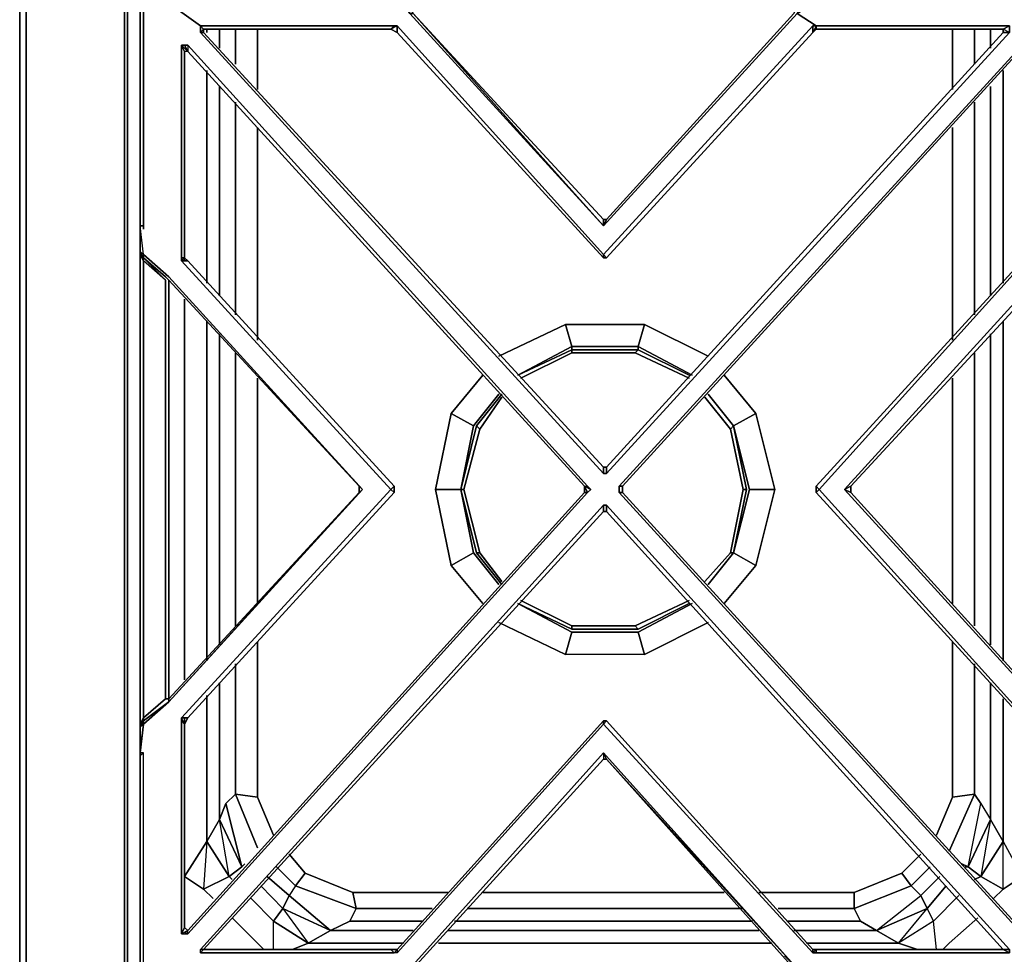
# Model space of a CAD drawing. Units: inches. Extents: x 0 to 47.9, y -31.2 to 0.
# Drawn here: x 0 to 11.7, y -25 to -13.9 of the extents above; entities that cross this region are included whole.
import ezdxf

# ---------------------------------------------------------------- set-up
doc = ezdxf.new("R2010")
doc.units = ezdxf.units.IN
doc.header["$MEASUREMENT"] = 0
doc.layers.get('0').update_dxf_attribs({"true_color": 0x8a086e})

msp = doc.modelspace()

# ---------------------------------------------------------------- linework, layer by layer
at = {"color": 86, "elevation": 0}
for points in [[(0.075, 0), (0, 0), (0, -0.829), (0.075, -0.829), (0.075, 0), (0, 0), (0, -0.829), (0.075, -0.906), (0.075, -25.788)], [(0, -0.906), (0, -25.788), (0.075, -25.788)], [(0.075, -25.788), (0.075, -0.906)], [(12.47, -1.057), (6.932, -1.057), (1.431, -1.057), (1.28, -0.906), (1.28, -25.788), (6.932, -25.788), (1.28, -25.788), (1.431, -25.638), (1.28, -25.788), (1.28, -0.906), (1.431, -1.057), (1.431, -25.638), (6.932, -25.638), (12.47, -25.638), (12.621, -25.788)], [(2.222, -14.025), (2.222, -14.063)], [(2.222, -14.063), (2.222, -14.025)], [(2.222, -14.063), (2.222, -14.025)], [(2.373, -14.251), (2.373, -14.025)], [(2.373, -14.025), (2.373, -14.251)], [(2.373, -14.251), (2.373, -14.025)], [(2.561, -14.439), (2.561, -14.025)], [(2.561, -14.025), (2.561, -14.439)], [(2.561, -14.439), (2.561, -14.025)], [(2.825, -14.743), (2.825, -14.025)], [(11.077, -14.743), (11.077, -14.025)], [(11.34, -14.025), (11.34, -14.439)], [(11.34, -14.439), (11.34, -14.025)], [(11.34, -14.439), (11.34, -14.025)], [(11.528, -14.251), (11.528, -14.025)], [(11.679, -14.063), (11.679, -14.025)], [(11.679, -14.025), (11.679, -14.063)], [(11.679, -14.063), (11.679, -14.025)], [(1.958, -16.779), (1.958, -14.289)], [(1.958, -14.289), (1.958, -16.779)], [(1.958, -16.779), (1.958, -14.289)], [(2.222, -14.515), (2.222, -17.042)], [(2.222, -17.042), (2.222, -14.515)], [(2.222, -17.042), (2.222, -14.515)], [(11.679, -17.042), (11.679, -14.515)], [(11.679, -14.515), (11.679, -17.042)], [(11.679, -17.042), (11.679, -14.515)], [(2.373, -17.193), (2.373, -14.705)], [(2.373, -14.705), (2.373, -17.193)], [(2.373, -17.193), (2.373, -14.705)], [(11.528, -17.193), (11.528, -14.705)], [(2.561, -17.419), (2.561, -14.893)], [(2.561, -14.893), (2.561, -17.419)], [(2.561, -17.419), (2.561, -14.893)], [(11.34, -14.893), (11.34, -17.419)], [(11.34, -17.419), (11.34, -14.893)], [(11.34, -17.419), (11.34, -14.893)], [(2.825, -17.72), (2.825, -15.195)], [(11.077, -17.72), (11.077, -15.195)], [(1.958, -21.754), (1.958, -17.231)], [(1.958, -17.231), (1.958, -21.754)], [(1.958, -21.754), (1.958, -17.231)], [(2.222, -17.494), (2.222, -21.528)], [(2.222, -21.528), (2.222, -17.494)], [(2.222, -21.528), (2.222, -17.494)], [(11.679, -21.528), (11.679, -17.494)], [(2.373, -21.34), (2.373, -17.645)], [(2.373, -17.645), (2.373, -21.34)], [(2.373, -21.34), (2.373, -17.645)], [(11.528, -21.34), (11.528, -17.645)], [(2.561, -21.114), (2.561, -17.871)], [(2.561, -17.871), (2.561, -21.114)], [(2.561, -21.114), (2.561, -17.871)], [(11.34, -17.871), (11.34, -21.114)], [(11.34, -21.114), (11.34, -17.871)], [(11.34, -21.114), (11.34, -17.871)], [(2.825, -20.85), (2.825, -18.172)], [(11.077, -20.85), (11.077, -18.172)], [(3.013, -23.602), (2.825, -23.15), (2.825, -21.302)], [(11.077, -21.302), (11.077, -23.15), (11.34, -23.112), (11.415, -23.225), (11.34, -23.112), (11.34, -21.566)], [(2.825, -23.15), (2.561, -23.112), (2.561, -21.566)], [(2.561, -21.566), (2.561, -23.112)], [(2.825, -23.15), (2.561, -23.112), (2.561, -21.566)], [(11.34, -21.566), (11.34, -23.112), (11.077, -23.15), (10.888, -23.602)], [(11.039, -23.79), (11.34, -23.112), (11.34, -21.566)], [(2.222, -23.677), (2.184, -24.242), (2.486, -24.091), (2.222, -23.677), (2.373, -23.414), (2.373, -21.792)], [(2.373, -21.792), (2.373, -23.414), (2.222, -23.677), (2.222, -21.943)], [(2.448, -23.225), (2.373, -23.414), (2.373, -21.792)], [(11.679, -23.677), (11.528, -23.414), (11.528, -21.792)], [(2.222, -21.943), (2.222, -23.677), (1.958, -24.091), (1.958, -22.206)], [(1.958, -22.206), (1.958, -24.091), (2.222, -23.677), (2.222, -21.943)], [(11.679, -23.677), (11.679, -21.98)], [(1.958, -22.206), (1.958, -24.091), (2.184, -24.242), (2.297, -24.355)], [(11.679, -24.242), (11.905, -24.091), (11.905, -22.244)], [(2.825, -23.752), (2.561, -23.112), (2.448, -23.225)], [(2.825, -23.752), (2.561, -23.112), (2.825, -23.15)], [(2.561, -23.112), (2.825, -23.752)], [(11.077, -23.15), (11.34, -23.112), (11.039, -23.79)], [(11.039, -23.79), (11.34, -23.112), (11.415, -23.225), (11.528, -23.414)], [(2.523, -24.129), (2.486, -24.091), (2.636, -23.978), (2.373, -23.414), (2.448, -23.225), (2.636, -23.978), (2.674, -23.941)], [(2.486, -24.091), (2.222, -23.677), (2.373, -23.414)], [(11.415, -24.091), (11.265, -23.978), (11.528, -23.414)], [(11.528, -23.414), (11.679, -23.677), (11.415, -24.091)], [(11.679, -23.677), (11.905, -24.091)], [(3.201, -23.828), (3.389, -24.054)], [(10.888, -24.96), (10.851, -24.621), (10.436, -24.885), (10.775, -24.47), (10.173, -24.734), (10.7, -24.317), (10.587, -24.204), (10.474, -24.054), (10.7, -23.828)], [(11.227, -23.978), (11.265, -23.978), (11.189, -23.941)], [(2.523, -24.129), (2.486, -24.091), (2.636, -23.978)], [(3.389, -24.054), (3.276, -24.204), (3.05, -23.978)], [(3.05, -23.978), (3.276, -24.204), (3.201, -24.317), (3.691, -24.734), (3.427, -24.885)], [(3.05, -23.978), (3.276, -24.204), (3.201, -24.317)], [(3.957, -24.28), (3.994, -24.47), (3.276, -24.204), (3.389, -24.054)], [(3.389, -24.054), (3.957, -24.28), (3.389, -24.054), (3.276, -24.204), (3.994, -24.47), (3.919, -24.621), (4.785, -24.621)], [(3.957, -24.28), (3.389, -24.054)], [(10.813, -23.978), (10.587, -24.204), (10.474, -24.054), (9.909, -24.28), (8.779, -24.28)], [(10.813, -23.978), (10.587, -24.204), (9.909, -24.47), (9.984, -24.621), (9.118, -24.621)], [(10.474, -24.054), (10.587, -24.204), (9.909, -24.47)], [(10.587, -24.204), (10.813, -23.978)], [(11.265, -23.978), (11.227, -23.978)], [(11.227, -23.978), (11.265, -23.978), (11.415, -24.091), (11.679, -24.242), (11.566, -24.355)], [(11.34, -24.129), (11.415, -24.091), (11.265, -23.978)], [(2.297, -24.355), (2.184, -24.242), (1.958, -24.091)], [(2.297, -24.355), (2.184, -24.242), (2.486, -24.091), (2.523, -24.129)], [(2.937, -24.091), (3.201, -24.317), (3.126, -24.47), (2.862, -24.204)], [(2.862, -24.204), (3.126, -24.47), (3.201, -24.317), (2.937, -24.091)], [(3.919, -24.621), (3.994, -24.47), (3.276, -24.204), (3.201, -24.317), (2.937, -24.091)], [(11.001, -24.204), (10.775, -24.47), (10.7, -24.317), (10.926, -24.091)], [(10.851, -24.621), (10.775, -24.47), (10.7, -24.317), (10.926, -24.091)], [(10.926, -24.091), (10.7, -24.317)], [(11.415, -24.091), (11.679, -24.242)], [(2.749, -24.355), (3.013, -24.621), (3.126, -24.47), (2.862, -24.204)], [(3.994, -24.47), (3.957, -24.28)], [(4.898, -24.47), (3.994, -24.47), (3.957, -24.28), (5.086, -24.28)], [(5.501, -24.28), (6.932, -24.28), (8.365, -24.28)], [(9.984, -24.621), (9.909, -24.47), (10.587, -24.204)], [(9.909, -24.28), (9.909, -24.47)], [(10.775, -24.47), (11.001, -24.204)], [(11.152, -24.317), (10.851, -24.621), (10.775, -24.47), (11.001, -24.204)], [(2.749, -24.355), (3.013, -24.621)], [(3.691, -24.734), (3.126, -24.47), (3.013, -24.621), (2.749, -24.355)], [(4.559, -24.885), (3.427, -24.885), (3.691, -24.734), (3.126, -24.47), (3.427, -24.885), (3.013, -24.621), (3.126, -24.47)], [(3.919, -24.621), (3.994, -24.47)], [(5.312, -24.47), (6.932, -24.47), (8.591, -24.47)], [(9.005, -24.47), (9.909, -24.47)], [(9.909, -24.47), (9.984, -24.621)], [(2.9, -24.96), (2.825, -24.885), (2.523, -24.583)], [(2.523, -24.583), (2.825, -24.885), (2.9, -24.96)], [(2.9, -24.96), (2.825, -24.885), (2.523, -24.583)], [(3.013, -24.96), (3.013, -24.621), (3.427, -24.885), (3.239, -24.96), (3.427, -24.885)], [(3.013, -24.96), (3.013, -24.621), (3.427, -24.885), (3.239, -24.96)], [(3.691, -24.734), (3.919, -24.621)], [(4.672, -24.734), (3.691, -24.734), (3.919, -24.621), (3.691, -24.734)], [(8.704, -24.621), (6.932, -24.621), (5.162, -24.621)], [(9.984, -24.621), (10.173, -24.734)], [(10.888, -24.96), (10.851, -24.621), (10.436, -24.885), (10.662, -24.96)], [(10.964, -24.96), (11.039, -24.885), (11.378, -24.583)], [(3.427, -24.885), (3.691, -24.734)], [(8.779, -24.734), (6.932, -24.734), (5.086, -24.734)], [(10.173, -24.734), (10.436, -24.885), (10.173, -24.734), (9.194, -24.734)], [(8.93, -24.885), (6.932, -24.885), (4.973, -24.885)], [(10.662, -24.96), (10.436, -24.885), (9.344, -24.885)], [(10.436, -24.885), (10.662, -24.96)]]:
    msp.add_lwpolyline(points, dxfattribs=at)
for points in [[(0, -25.788), (0, -0.906), (0, -0.829), (0, -0.906)], [(0.075, -25.788), (0, -25.788), (0, -0.906), (0.075, -0.906)], [(1.243, -0.906), (1.243, -25.788)], [(1.243, -0.906), (1.243, -25.788)], [(1.28, -25.788), (1.28, -0.906)], [(1.431, -1.057), (1.431, -25.638)], [(2.825, -14.025), (2.825, -14.743)], [(11.077, -14.743), (11.077, -14.025)], [(11.528, -14.251), (11.528, -14.025)], [(11.528, -17.193), (11.528, -14.705)], [(2.825, -15.195), (2.825, -17.72)], [(11.077, -17.72), (11.077, -15.195)], [(11.679, -17.494), (11.679, -21.528)], [(11.528, -21.34), (11.528, -17.645)], [(2.825, -18.172), (2.825, -20.85)], [(11.077, -20.85), (11.077, -18.172)], [(2.825, -21.302), (2.825, -23.15)], [(11.077, -23.15), (11.077, -21.302)], [(11.528, -23.414), (11.528, -21.792)], [(11.679, -21.98), (11.679, -23.677)], [(2.561, -23.112), (2.448, -23.225)], [(2.825, -23.15), (3.013, -23.602)], [(10.888, -23.602), (11.077, -23.15)], [(2.448, -23.225), (2.373, -23.414), (2.636, -23.978)], [(11.265, -23.978), (11.415, -23.225), (11.528, -23.414)], [(11.679, -23.677), (11.528, -23.414), (11.265, -23.978), (11.415, -23.225), (11.528, -23.414), (11.415, -24.091)], [(2.373, -23.414), (2.636, -23.978), (2.486, -24.091)], [(2.222, -23.677), (2.486, -24.091), (2.184, -24.242), (1.958, -24.091)], [(11.679, -23.677), (11.905, -24.091), (11.679, -24.242), (11.415, -24.091)], [(11.679, -23.677), (11.905, -24.091), (11.679, -24.242)], [(3.201, -23.828), (3.389, -24.054)], [(10.474, -24.054), (10.7, -23.828)], [(2.636, -23.978), (2.674, -23.941)], [(11.189, -23.941), (11.265, -23.978)], [(10.474, -24.054), (9.909, -24.28)], [(11.415, -24.091), (11.34, -24.129)], [(3.201, -24.317), (3.126, -24.47), (3.691, -24.734)], [(5.086, -24.28), (3.957, -24.28)], [(6.932, -24.28), (5.501, -24.28)], [(8.365, -24.28), (6.932, -24.28)], [(9.909, -24.28), (8.779, -24.28)], [(9.909, -24.28), (9.909, -24.47)], [(10.173, -24.734), (10.7, -24.317), (10.775, -24.47)], [(10.7, -24.317), (10.587, -24.204)], [(11.152, -24.317), (10.851, -24.621)], [(11.566, -24.355), (11.679, -24.242)], [(3.994, -24.47), (4.898, -24.47)], [(5.312, -24.47), (6.932, -24.47)], [(6.932, -24.47), (8.591, -24.47)], [(9.005, -24.47), (9.909, -24.47)], [(10.775, -24.47), (10.851, -24.621), (10.436, -24.885), (10.173, -24.734)], [(4.785, -24.621), (3.919, -24.621)], [(6.932, -24.621), (5.162, -24.621)], [(8.704, -24.621), (6.932, -24.621)], [(9.984, -24.621), (9.118, -24.621)], [(9.984, -24.621), (10.173, -24.734)], [(11.039, -24.885), (11.378, -24.583)], [(3.691, -24.734), (4.672, -24.734)], [(5.086, -24.734), (6.932, -24.734)], [(6.932, -24.734), (8.779, -24.734)], [(9.194, -24.734), (10.173, -24.734)], [(4.559, -24.885), (3.427, -24.885)], [(6.932, -24.885), (4.973, -24.885)], [(8.93, -24.885), (6.932, -24.885)], [(10.436, -24.885), (9.344, -24.885)], [(10.964, -24.96), (11.039, -24.885)]]:
    msp.add_lwpolyline(points, close=True, dxfattribs=at)
at = {"color": 95, "elevation": 0}
for points in [[(1.431, -10.556), (1.431, -13.197), (1.431, -13.423), (1.469, -13.46), (1.469, -13.498), (1.431, -13.498), (1.431, -13.686), (1.431, -16.362)], [(1.431, -10.556), (1.431, -13.197), (1.431, -13.423), (1.469, -13.46), (1.431, -13.498), (1.431, -13.686), (1.431, -16.362)], [(4.672, -13.121), (6.932, -13.121), (6.932, -13.423), (9.419, -13.423), (9.495, -13.46), (6.932, -13.46), (9.495, -13.46), (9.419, -13.498), (9.194, -13.761), (9.457, -13.46), (9.231, -13.761), (9.457, -13.46), (9.231, -13.761), (9.457, -13.46), (9.495, -13.498), (9.796, -13.46), (9.796, -13.498), (9.231, -13.837), (9.457, -13.987), (9.419, -13.987)], [(2.147, -13.987), (1.469, -13.498), (2.147, -13.987), (4.446, -13.987), (2.147, -13.987), (1.469, -13.498), (1.695, -13.498), (1.469, -13.46), (1.657, -13.46), (1.469, -13.46), (1.469, -13.423), (1.695, -13.423)], [(6.932, -16.287), (6.969, -16.287), (6.932, -16.362), (9.231, -13.837), (9.495, -13.498), (9.495, -13.46), (9.796, -13.46), (9.495, -13.46), (9.457, -13.423), (9.495, -13.46), (9.495, -13.423), (9.721, -13.46)], [(9.495, -13.498), (9.457, -13.46), (9.231, -13.761), (9.194, -13.837), (6.969, -16.287), (6.932, -16.287), (6.969, -16.287), (6.932, -16.362), (9.231, -13.837), (9.495, -13.498), (9.495, -13.46), (9.457, -13.46), (9.495, -13.46), (9.796, -13.46), (12.244, -13.46), (12.432, -13.46), (12.432, -13.498), (12.432, -13.46), (12.432, -13.423)], [(4.07, -13.46), (1.657, -13.46), (1.469, -13.46), (1.431, -13.498), (1.469, -13.498), (1.469, -13.724), (1.469, -16.362), (1.431, -16.362)], [(1.469, -16.4), (1.469, -16.362), (1.469, -13.724), (1.469, -13.498), (1.469, -13.724), (1.469, -16.362), (1.431, -16.362)], [(1.695, -13.498), (4.107, -13.498), (4.07, -13.46), (4.182, -13.46), (4.408, -13.498), (4.408, -13.46), (4.634, -13.837), (4.672, -13.837), (6.932, -16.362), (6.932, -16.287), (4.672, -13.837), (4.634, -13.761), (4.408, -13.46), (4.484, -13.498), (4.672, -13.761)], [(4.408, -13.46), (4.634, -13.761), (4.672, -13.837), (6.932, -16.287), (4.672, -13.837), (6.932, -16.287), (6.932, -16.362), (4.634, -13.837), (4.408, -13.498), (4.408, -13.46), (4.371, -13.46)], [(6.932, -16.287), (6.932, -16.362), (6.969, -16.287), (9.194, -13.837), (9.231, -13.761), (9.457, -13.46)], [(6.932, -16.362), (9.231, -13.837), (9.495, -13.498), (9.796, -13.46), (9.796, -13.498), (9.231, -13.837), (9.457, -13.987), (9.231, -13.837), (9.796, -13.498), (12.206, -13.498), (12.432, -13.498)], [(12.432, -13.498), (12.432, -13.724), (12.432, -16.362), (12.432, -16.703), (12.093, -16.967), (9.796, -19.492), (12.093, -22.018), (12.432, -22.282), (12.432, -22.623), (12.432, -25.261), (12.432, -25.525)], [(4.484, -13.987), (4.408, -14.025), (4.484, -14.063), (6.932, -16.741), (6.932, -16.703), (4.484, -13.987), (4.484, -14.063), (4.408, -14.025), (4.446, -13.987), (2.147, -13.987), (2.184, -14.025), (2.184, -14.063), (6.932, -19.229)], [(9.457, -13.987), (9.419, -13.987), (6.932, -16.703), (4.484, -13.987), (4.446, -13.987), (4.484, -13.987), (4.408, -14.025), (2.184, -14.025), (2.184, -14.063), (2.147, -14.063)], [(2.147, -14.063), (2.147, -13.987), (2.184, -14.025), (4.408, -14.025), (4.446, -13.987), (4.484, -13.987), (6.932, -16.703), (6.932, -16.741), (4.484, -14.063), (6.932, -16.741), (4.484, -14.063), (4.408, -14.025), (2.184, -14.025), (2.184, -14.063)], [(2.147, -14.063), (2.184, -14.025), (4.408, -14.025)], [(11.679, -14.025), (11.754, -13.987), (9.457, -13.987), (9.419, -14.063), (9.457, -14.025), (9.419, -14.063), (6.969, -16.741), (9.419, -14.063), (9.419, -13.987), (6.932, -16.703), (6.969, -16.741), (6.932, -16.741)], [(6.969, -19.304), (11.754, -14.063), (11.754, -13.987)], [(9.457, -14.025), (11.679, -14.025), (11.754, -13.987), (11.754, -14.063), (11.679, -14.025), (11.679, -14.063), (6.969, -19.229)], [(9.419, -14.063), (9.457, -14.025), (9.457, -13.987), (11.754, -13.987), (11.679, -14.025), (11.679, -14.063)], [(6.932, -19.304), (6.969, -19.304), (6.932, -19.304), (6.932, -19.229), (2.184, -14.063), (6.932, -19.229), (6.932, -19.266)], [(9.419, -14.063), (6.969, -16.741), (6.932, -16.741), (6.932, -16.703)], [(6.969, -19.229), (6.969, -19.304), (11.754, -14.063), (11.679, -14.063)], [(1.958, -16.741), (1.958, -14.289), (1.921, -14.213), (1.996, -14.289), (6.706, -19.455), (6.743, -19.455), (1.996, -14.213), (1.996, -14.289), (1.958, -14.289), (1.921, -14.213), (1.921, -16.741), (1.958, -16.741), (1.996, -16.779)], [(1.996, -14.213), (1.996, -14.289), (1.958, -14.213), (1.921, -14.213)], [(6.706, -19.455), (6.743, -19.53), (6.781, -19.492), (6.743, -19.455), (1.996, -14.213), (1.958, -14.213), (1.996, -14.289), (1.958, -14.289), (1.958, -16.741), (1.996, -16.779), (4.446, -19.455), (4.446, -19.53), (4.408, -19.492), (1.921, -22.206), (1.921, -22.244), (1.921, -24.772)], [(11.905, -22.282), (11.905, -24.734), (7.158, -19.53), (7.12, -19.53), (7.12, -19.455), (7.158, -19.455), (11.905, -14.251), (11.905, -16.741)], [(11.943, -22.206), (11.943, -22.244), (11.943, -24.772), (11.905, -24.772), (11.905, -24.734), (7.158, -19.53), (7.158, -19.455), (11.905, -14.251), (11.905, -14.213), (11.943, -14.213), (11.905, -14.251), (11.905, -16.741), (11.943, -16.741), (11.943, -14.213), (11.943, -16.741), (11.943, -16.779), (11.905, -16.741)], [(11.905, -22.282), (11.943, -22.244), (11.943, -24.772), (11.905, -24.734), (7.158, -19.53), (7.158, -19.455), (11.905, -14.251), (11.905, -14.213)], [(4.446, -19.455), (4.408, -19.492), (1.921, -16.779), (1.996, -16.779), (1.958, -16.741), (1.921, -16.741), (1.921, -16.779), (1.958, -16.741), (1.958, -14.289)], [(1.958, -16.741), (1.958, -14.289)], [(1.732, -19.455), (1.732, -17.005), (1.469, -16.779), (1.469, -16.741), (1.431, -16.666), (1.469, -16.703), (1.431, -16.362), (1.431, -16.438), (1.431, -16.362), (1.469, -16.362), (1.469, -16.4)], [(1.431, -16.438), (1.431, -16.362), (1.431, -16.666), (1.431, -16.703), (1.469, -16.779), (1.469, -16.741), (1.431, -16.666), (1.469, -16.703), (1.431, -16.362)], [(1.431, -16.666), (1.431, -16.703)], [(4.032, -19.455), (4.07, -19.492), (1.77, -16.967), (1.469, -16.703), (1.469, -16.741), (1.431, -16.666), (1.431, -16.703), (1.431, -19.492), (1.431, -22.282), (1.431, -22.319), (1.469, -22.244), (1.469, -22.282), (1.77, -22.018)], [(1.469, -19.455), (1.469, -16.779), (1.431, -16.703), (1.431, -19.492), (1.431, -22.282), (1.469, -22.206), (1.469, -19.53), (1.469, -19.455), (1.469, -16.779), (1.431, -16.703), (1.431, -19.492)], [(1.469, -19.53), (1.469, -22.206), (1.732, -21.98), (1.77, -21.98), (1.77, -19.492), (1.77, -17.005), (1.732, -16.967), (1.469, -16.741), (1.469, -16.703), (1.77, -16.967), (4.07, -19.492), (4.032, -19.455), (1.77, -17.005), (1.732, -16.967)], [(4.07, -19.492), (1.77, -16.967), (1.469, -16.703)], [(9.871, -19.455), (9.796, -19.492), (12.093, -16.967), (12.432, -16.703)], [(12.432, -16.703), (12.432, -16.779), (12.432, -16.741), (12.131, -17.005), (9.871, -19.455)], [(1.77, -22.018), (1.77, -21.98), (1.77, -19.492), (1.77, -17.005), (1.732, -16.967), (1.469, -16.741), (1.732, -17.005), (1.469, -16.779), (1.469, -19.455)], [(1.921, -16.741), (1.921, -16.779), (4.408, -19.492)], [(11.905, -16.741), (11.905, -16.779), (11.943, -16.779), (9.495, -19.492), (9.457, -19.455)], [(11.905, -16.779), (9.457, -19.455), (9.457, -19.53), (11.905, -22.206), (9.457, -19.53), (9.457, -19.455), (11.905, -16.779), (11.943, -16.779), (9.495, -19.492), (11.943, -22.206), (11.943, -22.244), (11.905, -22.206), (11.905, -22.282), (11.905, -22.206), (11.943, -22.206), (9.495, -19.492), (9.457, -19.455), (9.457, -19.53), (9.457, -19.455)], [(9.495, -19.492), (11.943, -16.779), (11.943, -16.741)], [(1.732, -17.005), (1.732, -19.455)], [(1.77, -22.018), (4.07, -19.492), (4.032, -19.53), (4.032, -19.455), (1.77, -17.005)], [(1.77, -19.492), (1.77, -17.005)], [(1.77, -17.193), (1.77, -17.005), (1.77, -19.492), (1.77, -21.98), (1.77, -22.018)], [(12.093, -22.018), (9.796, -19.492), (12.093, -16.967)], [(9.871, -19.53), (9.796, -19.492), (9.871, -19.455), (12.131, -17.005), (12.169, -17.005), (12.169, -19.492)], [(12.432, -22.282), (12.432, -22.244), (12.131, -22.018), (9.871, -19.53), (9.871, -19.455), (12.131, -17.005), (9.871, -19.455), (9.871, -19.53), (12.131, -22.018), (9.871, -19.53), (9.871, -19.455)], [(6.932, -19.266), (6.932, -19.229), (6.969, -19.229), (6.969, -19.266)], [(6.969, -19.229), (6.969, -19.266)], [(1.469, -19.53), (1.469, -22.206), (1.431, -22.282), (1.431, -19.492)], [(1.732, -21.98), (1.469, -22.206), (1.469, -22.244), (1.77, -22.018), (1.77, -21.98), (1.77, -19.492)], [(1.77, -22.018), (4.07, -19.492), (4.032, -19.53), (4.032, -19.455), (4.032, -19.492)], [(4.032, -19.492), (4.032, -19.455), (4.032, -19.53), (1.77, -22.018)], [(6.706, -19.492), (6.706, -19.455), (6.706, -19.53), (6.743, -19.53), (1.996, -24.772), (1.996, -24.734), (1.958, -24.696), (1.921, -24.772), (1.921, -22.244), (1.958, -22.282), (1.996, -22.206), (1.921, -22.206), (4.408, -19.492), (4.446, -19.53), (4.446, -19.455), (4.446, -19.492)], [(1.958, -22.282), (1.996, -22.206), (4.446, -19.53), (4.408, -19.492), (1.921, -22.206), (1.996, -22.206), (4.446, -19.53)], [(4.446, -19.455), (4.446, -19.492)], [(6.706, -19.455), (6.706, -19.492)], [(7.158, -19.53), (7.12, -19.53), (7.12, -19.455), (7.158, -19.455)], [(7.12, -19.455), (7.12, -19.53)], [(9.457, -19.455), (9.495, -19.492), (9.457, -19.53), (11.905, -22.206)], [(9.871, -19.455), (9.871, -19.53), (9.796, -19.492)], [(12.432, -22.282), (12.093, -22.018), (9.796, -19.492), (9.871, -19.53), (12.131, -22.018)], [(4.032, -19.53), (1.77, -22.018)], [(1.996, -24.734), (1.958, -24.696), (1.958, -22.282), (1.996, -22.206), (4.446, -19.53)], [(4.446, -19.53), (1.996, -22.206)], [(1.996, -24.734), (6.706, -19.53)], [(6.706, -19.53), (1.996, -24.734)], [(1.996, -24.772), (6.743, -19.53)], [(1.996, -24.772), (6.743, -19.53), (6.706, -19.53)], [(9.419, -24.96), (6.969, -22.244), (6.932, -22.244), (6.932, -22.282), (4.484, -24.997), (4.446, -24.997), (2.147, -24.997), (2.147, -24.96), (6.932, -19.681), (6.932, -19.756), (2.184, -24.96)], [(2.184, -24.96), (2.147, -24.96), (6.932, -19.681), (6.969, -19.681), (6.932, -19.681)], [(6.932, -19.756), (6.969, -19.756)], [(6.969, -19.681), (11.754, -24.96), (11.754, -24.997), (11.679, -24.96), (9.457, -24.96)], [(1.469, -22.244), (1.77, -22.018), (1.469, -22.282)], [(1.469, -22.282), (1.77, -22.018)], [(1.431, -22.282), (1.469, -22.206), (1.469, -22.244)], [(1.469, -22.244), (1.431, -22.319)], [(4.672, -25.186), (4.408, -25.525), (4.07, -25.525), (4.107, -25.525), (1.695, -25.525), (1.469, -25.525), (1.469, -25.261), (1.469, -22.623), (1.431, -22.623), (1.469, -22.282), (1.431, -22.319)], [(1.431, -22.319), (1.431, -22.547)], [(1.921, -22.244), (1.921, -24.772), (1.958, -24.696), (1.958, -22.282)], [(6.932, -22.282), (4.484, -24.997), (4.484, -24.96), (6.932, -22.244)], [(4.484, -24.96), (6.932, -22.244), (6.969, -22.244), (6.932, -22.282), (9.419, -24.997), (9.457, -24.997), (11.754, -24.997)], [(4.484, -24.96), (4.484, -24.997), (6.932, -22.282), (6.932, -22.244)], [(6.969, -22.244), (6.932, -22.282), (9.419, -24.997), (9.419, -24.96)], [(1.431, -22.547), (1.431, -22.623)], [(1.469, -25.525), (1.469, -25.261), (1.469, -22.623), (1.431, -22.66), (1.431, -25.299), (1.431, -25.525), (1.469, -25.525), (1.469, -25.261), (1.469, -22.623)], [(1.431, -22.66), (1.431, -25.299), (1.431, -25.525), (1.469, -25.562), (1.469, -25.525), (1.469, -25.562), (1.657, -25.562), (4.07, -25.562), (4.182, -25.562)], [(4.182, -25.562), (4.07, -25.525), (4.408, -25.525), (4.634, -25.186), (6.932, -22.623), (6.932, -22.698), (6.969, -22.698), (9.194, -25.186)], [(6.932, -25.562), (4.408, -25.562), (4.484, -25.525), (4.408, -25.525), (4.371, -25.562), (4.408, -25.562), (4.371, -25.562), (4.408, -25.525), (4.634, -25.186), (6.932, -22.623), (6.932, -22.698), (4.672, -25.186)], [(6.932, -22.623), (4.634, -25.186), (4.408, -25.525), (4.672, -25.186)], [(4.672, -25.186), (6.932, -22.698), (6.969, -22.698), (6.932, -22.623), (9.231, -25.186), (9.457, -25.525), (9.231, -25.186)], [(4.672, -25.186), (6.932, -22.698)], [(4.672, -25.186), (6.932, -22.698), (4.672, -25.186), (6.932, -25.186)], [(9.194, -25.186), (6.969, -22.698), (9.231, -25.186)], [(9.194, -25.186), (6.969, -22.698), (9.231, -25.186), (9.081, -25.035)], [(1.996, -24.734), (1.958, -24.696)], [(4.484, -24.96), (4.408, -24.96), (4.446, -24.997), (2.147, -24.997), (2.184, -24.96), (4.408, -24.96)], [(2.147, -24.997), (4.446, -24.997), (4.408, -24.96)], [(4.408, -24.96), (2.184, -24.96)], [(4.484, -24.997), (4.446, -24.997), (4.484, -24.96)], [(9.457, -24.96), (11.679, -24.96), (11.754, -24.997), (9.457, -24.997), (9.457, -24.96), (9.419, -24.96)], [(9.457, -24.997), (9.419, -24.997), (9.457, -24.96)], [(9.457, -24.96), (9.457, -24.997), (11.754, -24.997), (11.679, -24.96)]]:
    msp.add_lwpolyline(points, dxfattribs=at)
for points in [[(1.431, -16.362), (1.431, -13.686), (1.431, -13.498), (1.469, -13.46), (1.469, -13.498), (1.431, -13.498), (1.431, -13.686)], [(4.672, -13.837), (4.634, -13.837), (6.932, -16.362)], [(6.969, -16.287), (9.194, -13.837)], [(2.147, -14.063), (2.147, -13.987)], [(2.184, -14.025), (2.147, -14.063), (6.932, -19.304), (2.147, -14.063), (2.184, -14.063)], [(4.408, -14.025), (4.484, -14.063), (4.484, -13.987), (4.408, -14.025)], [(6.932, -16.703), (9.419, -13.987), (9.419, -14.063), (6.969, -16.741), (6.932, -16.741), (6.969, -16.741)], [(9.419, -14.063), (9.419, -13.987), (9.457, -13.987), (9.457, -14.025)], [(9.457, -14.025), (9.457, -13.987), (11.754, -13.987), (11.754, -14.063), (11.679, -14.025)], [(11.679, -14.025), (9.457, -14.025)], [(11.679, -14.063), (11.679, -14.025)], [(2.147, -14.063), (2.184, -14.063), (6.932, -19.229), (6.932, -19.304)], [(6.969, -19.229), (11.679, -14.063), (11.754, -14.063), (6.969, -19.304)], [(6.969, -19.229), (11.679, -14.063)], [(1.958, -14.213), (1.921, -14.213)], [(1.921, -14.213), (1.921, -16.741)], [(1.996, -14.289), (1.958, -14.289), (1.921, -14.213)], [(1.996, -14.213), (1.958, -14.213)], [(1.996, -14.289), (6.706, -19.455), (6.743, -19.455), (1.996, -14.213)], [(11.905, -14.251), (7.158, -19.455), (7.12, -19.455), (11.905, -14.213)], [(11.905, -14.213), (7.12, -19.455)], [(6.706, -19.455), (1.996, -14.289)], [(1.431, -16.438), (1.431, -16.362)], [(1.431, -16.438), (1.431, -16.362)], [(1.431, -16.666), (1.469, -16.703), (1.431, -16.362)], [(1.431, -16.666), (1.431, -16.703), (1.431, -19.492), (1.431, -22.282), (1.431, -22.319), (1.469, -22.244), (1.469, -22.206), (1.732, -21.98), (1.77, -21.98), (1.732, -21.98), (1.732, -19.53), (1.732, -19.455), (1.732, -17.005), (1.469, -16.779), (1.469, -16.741)], [(1.732, -16.967), (1.469, -16.741)], [(1.921, -16.779), (1.921, -16.741), (1.958, -16.741), (1.996, -16.779)], [(1.996, -16.779), (4.446, -19.455), (4.408, -19.492), (1.921, -16.779)], [(1.996, -16.779), (4.446, -19.455)], [(11.905, -16.779), (9.457, -19.455)], [(1.77, -17.193), (1.77, -17.005)], [(4.032, -19.455), (1.77, -17.005)], [(6.932, -19.229), (6.969, -19.229), (6.969, -19.304), (6.932, -19.304)], [(6.932, -19.229), (6.969, -19.229)], [(1.469, -19.455), (1.469, -19.53)], [(1.732, -19.53), (1.732, -19.455)], [(4.07, -19.492), (4.032, -19.53), (1.77, -22.018)], [(4.446, -19.455), (4.446, -19.53)], [(6.706, -19.455), (6.706, -19.53), (6.743, -19.53), (6.781, -19.492), (6.743, -19.53)], [(6.706, -19.455), (6.781, -19.492), (6.743, -19.455), (6.781, -19.492)], [(6.706, -19.53), (6.706, -19.455)], [(7.158, -19.455), (7.158, -19.53)], [(7.158, -19.492), (7.158, -19.455)], [(9.457, -19.492), (9.457, -19.455)], [(11.905, -22.206), (9.457, -19.53), (9.495, -19.492), (11.943, -22.206)], [(9.871, -19.492), (9.871, -19.455)], [(1.732, -21.98), (1.732, -19.53)], [(1.77, -21.98), (4.032, -19.53)], [(4.032, -19.53), (1.77, -22.018)], [(1.77, -21.98), (4.032, -19.53)], [(1.996, -24.734), (6.706, -19.53)], [(11.905, -24.734), (11.905, -24.772), (7.12, -19.53), (7.158, -19.53)], [(7.12, -19.53), (11.905, -24.772)], [(6.932, -19.756), (2.184, -24.96), (2.147, -24.96), (6.932, -19.681)], [(6.932, -19.756), (2.184, -24.96)], [(6.969, -19.681), (6.969, -19.756), (6.932, -19.756), (6.932, -19.681)], [(6.969, -19.756), (11.679, -24.96), (11.754, -24.96), (6.969, -19.681), (6.969, -19.756), (6.932, -19.756)], [(11.754, -24.96), (11.679, -24.96), (6.969, -19.756), (6.969, -19.681)], [(11.679, -24.96), (6.969, -19.756)], [(1.77, -21.98), (1.732, -21.98)], [(1.469, -22.244), (1.77, -22.018)], [(1.469, -22.244), (1.77, -22.018)], [(1.921, -22.206), (1.996, -22.206), (1.958, -22.282), (1.921, -22.244)], [(1.921, -22.206), (1.921, -22.244), (1.958, -22.282)], [(1.469, -22.244), (1.469, -22.282), (1.431, -22.319)], [(1.431, -22.547), (1.431, -22.319), (1.469, -22.282), (1.431, -22.623)], [(1.431, -22.282), (1.431, -22.319)], [(1.431, -22.547), (1.431, -22.319), (1.431, -22.547), (1.431, -22.623), (1.469, -22.282)], [(1.469, -22.282), (1.469, -22.244)], [(1.958, -24.696), (1.958, -22.282)], [(4.484, -24.96), (6.932, -22.244)], [(6.932, -22.282), (6.969, -22.244), (9.419, -24.96), (9.419, -24.997)], [(6.932, -22.244), (6.969, -22.244)], [(6.969, -22.244), (9.419, -24.96)], [(1.431, -22.66), (1.469, -22.623), (1.431, -22.623)], [(1.431, -22.66), (1.431, -22.623), (1.469, -22.623)], [(1.431, -25.525), (1.469, -25.562), (1.431, -25.525), (1.431, -25.299), (1.431, -22.66), (1.431, -25.299)], [(9.231, -25.186), (6.969, -22.698), (6.932, -22.623)], [(6.932, -22.623), (9.231, -25.186), (6.969, -22.698)], [(4.672, -25.186), (6.932, -22.698)], [(6.969, -22.698), (6.932, -22.698)], [(1.996, -24.734), (1.958, -24.696), (1.921, -24.772), (1.958, -24.772)], [(1.996, -24.734), (1.921, -24.772), (1.958, -24.772), (1.996, -24.772), (1.958, -24.772)], [(1.996, -24.734), (1.921, -24.772), (1.958, -24.772), (1.996, -24.772)], [(2.147, -24.96), (2.184, -24.96), (2.147, -24.997)], [(2.147, -24.96), (2.184, -24.96), (2.147, -24.997)], [(2.184, -24.96), (4.408, -24.96)], [(4.484, -24.96), (4.484, -24.997), (4.446, -24.997), (4.408, -24.96)], [(4.408, -24.96), (4.484, -24.96)], [(9.457, -24.96), (9.457, -24.997), (9.419, -24.997), (9.419, -24.96)], [(9.419, -24.96), (9.457, -24.96)], [(9.457, -24.96), (11.679, -24.96)], [(11.679, -24.96), (11.754, -24.96), (11.754, -24.997)], [(11.679, -24.96), (11.754, -24.997), (11.754, -24.96)]]:
    msp.add_lwpolyline(points, close=True, dxfattribs=at)
at = {"color": 56, "elevation": 0}
for points in [[(5.689, -17.909), (6.48, -17.532)], [(7.421, -17.532), (8.174, -17.909)], [(6.555, -17.796), (5.915, -18.134)], [(5.915, -18.134), (6.555, -17.796)], [(6.555, -17.833), (5.915, -18.134)], [(5.915, -18.134), (6.555, -17.833)], [(5.953, -18.172), (6.555, -17.871)], [(6.555, -17.833), (6.555, -17.796)], [(6.555, -17.796), (7.346, -17.796)], [(6.555, -17.833), (7.346, -17.833)], [(7.308, -17.871), (7.949, -18.172)], [(7.346, -17.833), (7.346, -17.796)], [(7.986, -18.134), (7.346, -17.796)], [(7.346, -17.796), (7.986, -18.134)], [(7.346, -17.833), (7.949, -18.134)], [(8.365, -18.134), (8.742, -18.589)], [(5.689, -18.36), (5.388, -18.739)], [(5.388, -18.739), (5.689, -18.36)], [(5.727, -18.36), (5.425, -18.739)], [(5.425, -18.739), (5.727, -18.36)], [(5.463, -18.777), (5.727, -18.398)], [(8.478, -18.739), (8.174, -18.36)], [(8.174, -18.36), (8.478, -18.739)], [(8.478, -18.739), (8.174, -18.36)], [(8.174, -18.36), (8.478, -18.739)], [(8.591, -19.492), (8.44, -18.777), (8.478, -18.739), (8.629, -19.492)], [(8.478, -18.739), (8.44, -18.777)], [(4.936, -19.492), (5.237, -19.492)], [(8.968, -19.492), (8.666, -19.492)], [(5.388, -20.246), (5.689, -20.624)], [(5.689, -20.624), (5.388, -20.246)], [(5.425, -20.246), (5.727, -20.624)], [(5.727, -20.624), (5.425, -20.246)], [(5.463, -20.246), (5.727, -20.587)], [(8.44, -20.246), (8.137, -20.587)], [(8.478, -20.246), (8.174, -20.624)], [(8.478, -20.246), (8.174, -20.624)], [(5.501, -20.85), (5.124, -20.396)], [(8.742, -20.396), (8.365, -20.85)], [(5.915, -20.85), (6.555, -21.152)], [(6.555, -21.152), (5.915, -20.85)], [(5.915, -20.85), (6.555, -21.189)], [(6.555, -21.189), (5.915, -20.85)], [(5.953, -20.813), (6.555, -21.114)], [(7.949, -20.813), (7.308, -21.114)], [(7.949, -20.85), (7.346, -21.152)], [(7.986, -20.85), (7.346, -21.189)], [(6.48, -21.453), (5.689, -21.076)], [(7.346, -21.152), (6.555, -21.152)], [(8.174, -21.076), (7.421, -21.453)]]:
    msp.add_lwpolyline(points, close=True, dxfattribs=at)
for points in [[(6.48, -17.532), (6.555, -17.796)], [(6.48, -17.532), (7.421, -17.532), (7.346, -17.796)], [(6.555, -17.796), (6.48, -17.532)], [(7.346, -17.796), (7.421, -17.532), (6.48, -17.532)], [(6.555, -17.796), (6.48, -17.532)], [(7.346, -17.796), (7.421, -17.532)], [(5.953, -18.172), (6.555, -17.871), (7.308, -17.871), (7.949, -18.172)], [(6.555, -17.796), (7.346, -17.796)], [(7.346, -17.796), (6.555, -17.796)], [(6.555, -17.833), (6.555, -17.871)], [(6.555, -17.833), (7.346, -17.833), (7.308, -17.871), (6.555, -17.871)], [(6.555, -17.871), (6.555, -17.833)], [(7.346, -17.833), (6.555, -17.833)], [(6.555, -17.871), (7.308, -17.871), (7.346, -17.833)], [(6.555, -17.871), (6.555, -17.833)], [(7.308, -17.871), (7.346, -17.833), (7.949, -18.134)], [(5.124, -18.589), (5.501, -18.134), (5.124, -18.589), (5.388, -18.739), (5.237, -19.492), (5.388, -20.246), (5.124, -20.396), (4.936, -19.492)], [(5.727, -20.587), (5.463, -20.246), (5.275, -19.492), (5.463, -18.777), (5.727, -18.398)], [(8.137, -18.398), (8.44, -18.777), (8.591, -19.492), (8.44, -20.246), (8.137, -20.587)], [(8.44, -18.777), (8.137, -18.398), (8.44, -18.777), (8.591, -19.492), (8.44, -20.246)], [(4.936, -19.492), (5.124, -18.589), (5.388, -18.739)], [(5.388, -18.739), (5.124, -18.589), (4.936, -19.492)], [(8.742, -18.589), (8.478, -18.739)], [(8.478, -20.246), (8.666, -19.492), (8.478, -18.739), (8.742, -18.589)], [(8.478, -20.246), (8.666, -19.492), (8.478, -18.739), (8.742, -18.589)], [(8.742, -18.589), (8.968, -19.492), (8.666, -19.492)], [(8.742, -20.396), (8.968, -19.492), (8.742, -18.589)], [(5.388, -18.739), (5.237, -19.492), (4.936, -19.492), (5.124, -20.396)], [(5.425, -18.739), (5.463, -18.777), (5.275, -19.492), (5.237, -19.492), (5.425, -18.739), (5.463, -18.777), (5.275, -19.492)], [(5.425, -18.739), (5.237, -19.492), (5.425, -18.739), (5.237, -19.492), (5.425, -20.246), (5.237, -19.492), (5.275, -19.492), (5.463, -20.246), (5.425, -20.246)], [(5.388, -20.246), (5.237, -19.492), (5.388, -18.739)], [(5.388, -18.739), (5.237, -19.492), (5.388, -20.246)], [(5.463, -18.777), (5.425, -18.739)], [(8.478, -18.739), (8.666, -19.492), (8.478, -20.246), (8.174, -20.624)], [(8.478, -20.246), (8.629, -19.492), (8.591, -19.492), (8.629, -19.492), (8.478, -18.739)], [(8.478, -20.246), (8.629, -19.492), (8.478, -18.739)], [(8.478, -20.246), (8.666, -19.492), (8.478, -18.739)], [(5.425, -20.246), (5.237, -19.492), (5.275, -19.492), (5.463, -20.246)], [(5.237, -19.492), (5.425, -20.246)], [(5.237, -19.492), (5.388, -20.246)], [(8.629, -19.492), (8.478, -20.246), (8.44, -20.246), (8.591, -19.492)], [(8.968, -19.492), (8.742, -20.396), (8.478, -20.246)], [(5.124, -20.396), (5.388, -20.246)], [(5.388, -20.246), (5.124, -20.396)], [(5.425, -20.246), (5.463, -20.246)], [(5.463, -20.246), (5.425, -20.246)], [(8.44, -20.246), (8.478, -20.246), (8.174, -20.624)], [(8.478, -20.246), (8.44, -20.246)], [(8.478, -20.246), (8.742, -20.396)], [(8.742, -20.396), (8.478, -20.246)], [(7.949, -20.813), (7.308, -21.114), (6.555, -21.114), (5.953, -20.813)], [(7.986, -20.85), (7.346, -21.189), (6.555, -21.189)], [(7.949, -20.85), (7.346, -21.152), (7.308, -21.114)], [(6.555, -21.114), (6.555, -21.152)], [(6.555, -21.114), (7.308, -21.114)], [(6.555, -21.152), (6.555, -21.114)], [(7.308, -21.114), (7.346, -21.152), (6.555, -21.152)], [(7.346, -21.152), (7.308, -21.114), (6.555, -21.114)], [(6.555, -21.152), (6.555, -21.114)], [(6.555, -21.152), (7.346, -21.152)], [(6.555, -21.189), (6.48, -21.453)], [(6.48, -21.453), (6.555, -21.189)], [(6.555, -21.189), (7.346, -21.189), (7.421, -21.453), (6.48, -21.453)], [(6.48, -21.453), (6.555, -21.189)], [(6.555, -21.189), (7.346, -21.189)], [(7.421, -21.453), (7.346, -21.189)], [(7.346, -21.189), (7.421, -21.453)], [(7.421, -21.453), (6.48, -21.453)]]:
    msp.add_lwpolyline(points, dxfattribs=at)

doc.saveas('drawing.dxf')
